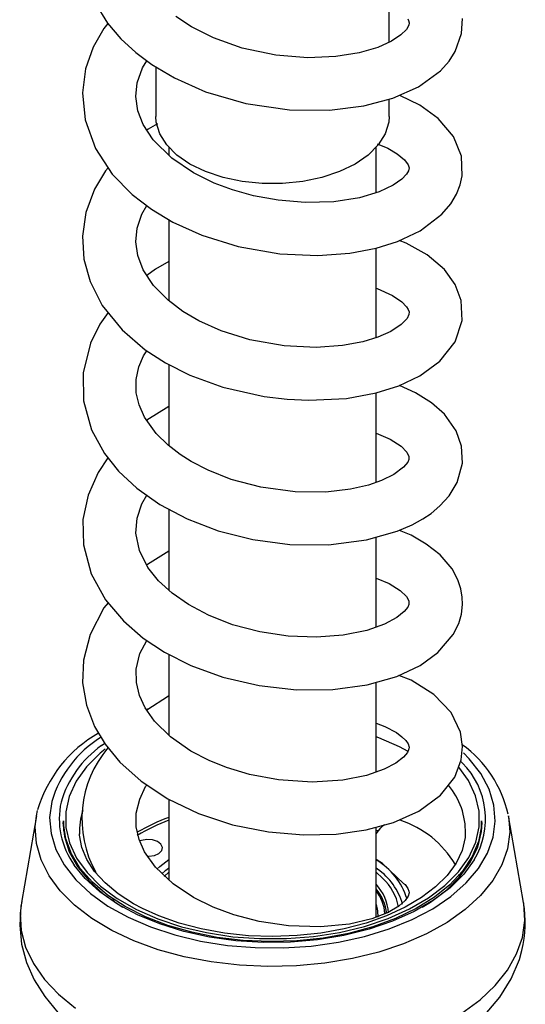
# Model space of a CAD drawing. Units: millimetres. Extents: x 0 to 209, y -17 to 292.
# Drawn here: x 184 to 188, y 118 to 126 of the extents above; entities that cross this region are included whole.
import ezdxf

# ---------------------------------------------------------------- set-up
doc = ezdxf.new("R2010")
doc.units = ezdxf.units.MM

msp = doc.modelspace()

# ---------------------------------------------------------------- linework, layer by layer
at = {"color": 7, "linetype": 'Continuous', "lineweight": 25}
for p, q in [((186.6985, 126.1169), (186.6985, 126.8732)), ((184.6985, 125.9055), (184.6985, 125.4816)), ((186.6985, 125.4816), (186.6985, 125.6295)), ((184.811, 125.2156), (184.811, 125.1462)), ((186.586, 124.8273), (186.586, 125.2156)), ((184.811, 124.5967), (184.811, 123.9019)), ((186.586, 123.5859), (186.586, 124.3539)), ((184.811, 123.355), (184.811, 122.6605)), ((186.586, 122.3456), (186.586, 123.1125)), ((184.811, 122.9971), (184.6205, 122.8797)), ((184.811, 122.1162), (184.811, 121.4213)), ((186.586, 121.1053), (186.586, 121.8759)), ((184.811, 120.8729), (184.811, 120.1796)), ((186.586, 119.8638), (186.586, 120.634)), ((184.6373, 120.4061), (184.6176, 120.3995)), ((186.8621, 120.0399), (186.7856, 120.0809)), ((187.3134, 119.9554), (187.3255, 119.9421)), ((184.811, 119.63), (184.811, 118.9409)), ((183.6749, 119.4884), (183.6847, 119.5354)), ((183.6749, 119.4884), (183.5465, 118.7464)), ((187.8504, 118.7464), (187.722, 119.4884)), ((183.9068, 119.4459), (183.9068, 119.3618)), ((186.586, 118.6216), (186.586, 119.3921)), ((186.608, 119.3646), (186.586, 119.3612)), ((187.4901, 119.3618), (187.4901, 119.4459)), ((187.3517, 119.3284), (187.3522, 119.3375)), ((186.5991, 119.0322), (186.586, 119.0422)), ((184.7788, 119.0171), (184.7521, 118.9942)), ((184.811, 119.0059), (184.7713, 118.9712)), ((187.3015, 118.9682), (187.2953, 118.9866)), ((184.3208, 118.7877), (184.3428, 118.7637))]:
    msp.add_line(p, q, dxfattribs=at)
at = {"color": 7, "linetype": 'Continuous', "lineweight": 25, "flags": 128}
for points in [[(184.1796, 126.4512), (184.2857, 126.28), (184.4002, 126.1453), (184.526, 126.029), (184.664, 125.9259), (184.8578, 125.811), (185.1251, 125.6934), (185.4708, 125.5934), (185.8451, 125.5392), (186.1857, 125.536), (186.4814, 125.5722), (186.7288, 125.6375), (186.9489, 125.7353), (187.1373, 125.8726), (187.2118, 125.9552), (187.2653, 126.0382), (187.3194, 126.1915), (187.3261, 126.3191)], [(186.8571, 126.3169), (186.8643, 126.3027), (186.8691, 126.2844), (186.8668, 126.2621), (186.8465, 126.227), (186.7995, 126.1796), (186.7191, 126.1262), (186.6008, 126.0729), (186.4425, 126.0266), (186.2423, 125.9943), (186.0013, 125.9847), (185.7283, 126.0066), (185.4398, 126.0672), (185.1929, 126.154), (185.0046, 126.2484), (184.8703, 126.3369)], [(184.2868, 126.2787), (184.2521, 126.2338), (184.1627, 126.0752), (184.097, 125.888), (184.0696, 125.6832), (184.0923, 125.4521), (184.1813, 125.2065), (184.3255, 124.9876), (184.4963, 124.8128), (184.6608, 124.6866), (184.8449, 124.5764), (185.0916, 124.4645), (185.4051, 124.3671), (185.7627, 124.3053), (186.0866, 124.2909), (186.362, 124.3113), (186.5868, 124.354), (186.7703, 124.4111), (186.963, 124.5021), (187.1507, 124.6444), (187.2254, 124.7323), (187.2756, 124.8169), (187.3061, 124.8951), (187.3232, 124.9735), (187.3172, 125.1398), (187.2486, 125.3109), (187.1187, 125.4648), (186.9618, 125.5776), (186.789, 125.6602), (186.7837, 125.6619)], [(186.596, 125.2466), (186.6878, 125.2085), (186.7677, 125.1624), (186.8303, 125.1106), (186.8617, 125.0677), (186.8692, 125.0398), (186.8647, 125.0162), (186.8479, 124.9876), (186.8074, 124.9447), (186.7315, 124.8912), (186.6122, 124.8352), (186.4432, 124.7848), (186.2228, 124.7507), (185.9785, 124.7437), (185.7457, 124.763), (185.536, 124.8015), (185.3556, 124.8518), (185.199, 124.9103), (185.0217, 124.9972), (184.8345, 125.1229), (184.6751, 125.2805), (184.5896, 125.4119), (184.5447, 125.5292), (184.5277, 125.651), (184.5396, 125.7687), (184.5848, 125.8975), (184.6221, 125.9572)], [(186.6985, 125.4816), (186.6947, 125.4313), (186.6644, 125.3322), (186.6048, 125.2376), (186.5176, 125.1505), (186.4056, 125.0734), (186.272, 125.0087), (186.1211, 124.9584), (185.9573, 124.924), (185.7856, 124.9065), (185.6113, 124.9065), (185.4396, 124.924), (185.2758, 124.9584), (185.1249, 125.0087), (184.9914, 125.0734), (184.8793, 125.1505), (184.7921, 125.2376), (184.7325, 125.3322), (184.7023, 125.4313), (184.6985, 125.4816)], [(184.7124, 125.4193), (184.6337, 125.3728), (184.6216, 125.3627)], [(184.29, 125.0416), (184.2679, 125.0154), (184.1744, 124.8585), (184.1001, 124.6591), (184.07, 124.4555), (184.0828, 124.2593), (184.1361, 124.0663), (184.2401, 123.8631), (184.4105, 123.652), (184.6068, 123.4833), (184.7824, 123.3694), (184.9906, 123.2646), (185.2721, 123.1616), (185.6279, 123.0814), (185.8251, 123.0581), (186.0101, 123.0494), (186.3316, 123.0662), (186.5863, 123.1125), (186.7805, 123.1736), (186.9606, 123.2593), (187.1317, 123.385), (187.2626, 123.551), (187.3233, 123.7344), (187.3156, 123.9059), (187.2653, 124.0405), (187.1714, 124.1714), (187.0239, 124.2969), (186.8431, 124.3961), (186.7838, 124.4174)], [(186.586, 124.0098), (186.5954, 124.0072), (186.7279, 123.9471), (186.8072, 123.8919), (186.8463, 123.8508), (186.8616, 123.8262), (186.8683, 123.8067), (186.8676, 123.7834), (186.852, 123.751), (186.8013, 123.6977), (186.7128, 123.64), (186.601, 123.5905), (186.4716, 123.5509), (186.2979, 123.5182), (186.0727, 123.5018), (185.799, 123.515), (185.5043, 123.5675), (185.2577, 123.6451), (185.0683, 123.7306), (184.9315, 123.8113), (184.8048, 123.9065), (184.6792, 124.0343), (184.5911, 124.1674), (184.5441, 124.2903), (184.5277, 124.4071), (184.5391, 124.5249), (184.5794, 124.6446), (184.6208, 124.7174)], [(184.811, 124.2375), (184.6969, 124.1742), (184.6227, 124.1196)], [(184.2898, 123.8016), (184.2202, 123.7005), (184.14, 123.5392), (184.0757, 123.286), (184.0785, 123.046), (184.148, 122.7958), (184.259, 122.5933), (184.3799, 122.4427), (184.5364, 122.2964), (184.7341, 122.1567), (184.968, 122.0333), (185.2343, 121.9316), (185.5291, 121.857), (185.8473, 121.8147), (186.1778, 121.8114), (186.5041, 121.8527), (186.7679, 121.9275), (186.8941, 121.982), (186.9877, 122.0337), (187.0575, 122.0809), (187.1331, 122.144), (187.2126, 122.2322), (187.2802, 122.3443), (187.3254, 122.5103), (187.3173, 122.6563), (187.2712, 122.7875), (187.1715, 122.9297), (187.061, 123.0287), (186.9251, 123.1146), (186.7879, 123.1772)], [(186.586, 122.7689), (186.5879, 122.7683), (186.7081, 122.7167), (186.8001, 122.6568), (186.8498, 122.6063), (186.868, 122.5693), (186.8671, 122.5414), (186.8577, 122.5203), (186.8225, 122.4763), (186.7388, 122.4139), (186.6334, 122.3621), (186.5209, 122.323), (186.3658, 122.2874), (186.1565, 122.2635), (185.8922, 122.2653), (185.5975, 122.3052), (185.3456, 122.3723), (185.1481, 122.4501), (185.0028, 122.5257), (184.9087, 122.5854), (184.8048, 122.6653), (184.7026, 122.7653), (184.6029, 122.9043), (184.5557, 123.0099), (184.5316, 123.1143), (184.5303, 123.2274), (184.5533, 123.3365), (184.5932, 123.4313), (184.6207, 123.4743)], [(184.2879, 122.5572), (184.2037, 122.4309), (184.1178, 122.2368), (184.0738, 122.0276), (184.0776, 121.8104), (184.144, 121.5637), (184.2676, 121.3394), (184.4203, 121.1593), (184.5899, 121.013), (184.7726, 120.8922), (184.9981, 120.7785), (185.2726, 120.6784), (185.5857, 120.6053), (185.9047, 120.5697), (186.2168, 120.5724), (186.51, 120.6124), (186.7636, 120.6845), (186.9646, 120.7786), (187.1167, 120.8876), (187.2475, 121.0417), (187.2943, 121.1367), (187.3179, 121.2184), (187.3274, 121.3014), (187.3251, 121.3642), (187.3129, 121.4344), (187.2867, 121.5126), (187.2372, 121.6048), (187.1358, 121.7243), (187.0166, 121.8183), (186.8863, 121.8928), (186.7862, 121.9354)], [(186.586, 121.5267), (186.6975, 121.4806), (186.7932, 121.4208), (186.8472, 121.3679), (186.8673, 121.3306), (186.8673, 121.3007), (186.857, 121.2777), (186.8276, 121.2401), (186.7642, 121.1883), (186.6593, 121.1312), (186.5065, 121.0773), (186.3049, 121.0364), (186.0747, 121.0194), (185.8322, 121.0292), (185.5891, 121.0659), (185.357, 121.1273), (185.1514, 121.2073), (184.9783, 121.2989), (184.8378, 121.3967), (184.7222, 121.5026), (184.63, 121.6184), (184.5577, 121.7624), (184.5283, 121.9107), (184.5387, 122.0406), (184.5791, 122.1613), (184.6217, 122.2361)], [(184.811, 121.7578), (184.626, 121.6434), (184.62, 121.6384)], [(184.2896, 121.3135), (184.2545, 121.2716), (184.1351, 121.0437), (184.0782, 120.8235), (184.0717, 120.6291), (184.1045, 120.4376), (184.1738, 120.256), (184.2637, 120.1038), (184.3911, 119.9479), (184.5722, 119.7853), (184.8016, 119.6345), (185.0652, 119.5093), (185.3561, 119.4136), (185.6632, 119.3517), (185.9632, 119.3259), (186.245, 119.3331), (186.5015, 119.3691), (186.7356, 119.433), (186.9531, 119.5307), (187.1377, 119.6659), (187.2602, 119.8216), (187.3161, 119.9684), (187.3275, 120.0822), (187.3095, 120.2061), (187.2293, 120.3751), (187.0822, 120.5301), (186.8878, 120.651), (186.7806, 120.6924)], [(186.586, 120.2836), (186.6626, 120.2555), (186.76, 120.2028), (186.8082, 120.1672), (186.8425, 120.1336), (186.8613, 120.1053), (186.869, 120.0784), (186.8681, 120.0623), (186.8563, 120.0332), (186.8205, 119.9916), (186.7553, 119.9416), (186.6548, 119.888), (186.5054, 119.8355), (186.3, 119.7942), (186.0382, 119.7775), (185.7499, 119.797), (185.5013, 119.8445), (185.3037, 119.9043), (185.1558, 119.9641), (184.9994, 120.0449), (184.8255, 120.1653), (184.6869, 120.301), (184.6075, 120.4138), (184.5584, 120.5194), (184.5317, 120.6311), (184.5304, 120.746), (184.562, 120.8789), (184.6215, 120.9922)], [(184.811, 120.5179), (184.8072, 120.5161), (184.6205, 120.3953)], [(186.7856, 120.0809), (186.6097, 120.1581), (186.586, 120.167)], [(184.2633, 120.0619), (184.2203, 120.0262), (184.1048, 119.9099), (184.0166, 119.786), (183.9572, 119.6565), (183.9276, 119.5236), (183.9282, 119.3896), (183.9592, 119.2568), (184.0199, 119.1275), (184.1093, 119.0039), (184.226, 118.888), (184.3678, 118.782), (184.5324, 118.6875), (184.7169, 118.6062), (184.9182, 118.5396), (185.1329, 118.4886), (185.3573, 118.4543), (185.5875, 118.4372), (185.8196, 118.4376), (186.0496, 118.4555), (186.2736, 118.4905), (186.4878, 118.5422), (186.6885, 118.6095), (186.8722, 118.6914), (187.0358, 118.7864), (187.1766, 118.8929), (187.2921, 119.0091), (187.3803, 119.1331), (187.4397, 119.2626), (187.4693, 119.3955), (187.4687, 119.5295), (187.4377, 119.6622), (187.377, 119.7916), (187.296, 119.9053)], [(184.2321, 120.0908), (184.2454, 120.101), (184.2578, 120.1103)], [(183.8073, 119.6133), (183.7888, 119.4753), (183.8005, 119.337), (183.842, 119.2006), (183.9129, 119.0684), (184.0119, 118.9423), (184.1375, 118.8243), (184.2878, 118.7164), (184.4603, 118.6202), (184.6523, 118.5372), (184.8608, 118.4688), (185.0825, 118.416), (185.3139, 118.3797), (185.5514, 118.3603), (185.7912, 118.3584), (186.0296, 118.3738), (186.2627, 118.4063), (186.487, 118.4554), (186.6988, 118.5204), (186.8948, 118.6002), (187.0719, 118.6935), (187.2274, 118.7989), (187.3588, 118.9148), (187.464, 119.0392), (187.5414, 119.1703), (187.5896, 119.3059), (187.6081, 119.4439), (187.5965, 119.5822), (187.5549, 119.7186), (187.484, 119.8509), (187.385, 119.977), (187.3341, 120.0288)], [(186.8255, 118.9079), (186.8346, 118.9001), (186.8593, 118.8666), (186.8679, 118.8438), (186.8689, 118.8286), (186.8612, 118.8023), (186.8344, 118.7647), (186.7798, 118.7169), (186.6888, 118.6626), (186.5505, 118.6075), (186.3581, 118.5615), (186.1101, 118.5374), (185.8361, 118.5459), (185.5844, 118.5841), (185.3671, 118.6416), (185.1891, 118.708), (185.0207, 118.7912), (184.8478, 118.9062), (184.696, 119.0492), (184.603, 119.1801), (184.5551, 119.2879), (184.5313, 119.3952), (184.5313, 119.5125), (184.5604, 119.6332), (184.6113, 119.74), (184.621, 119.7532)], [(187.722, 119.4884), (187.7317, 119.3494), (187.7122, 119.2081), (187.6634, 119.0691), (187.5858, 118.9346), (187.4808, 118.8065), (187.3498, 118.6866), (187.1947, 118.5766), (187.0177, 118.4783), (186.8216, 118.393), (186.609, 118.322), (186.3832, 118.2663), (186.1474, 118.2267), (185.9051, 118.2038), (185.6597, 118.198), (185.4149, 118.2092), (185.1742, 118.2374), (184.9412, 118.2822), (184.7192, 118.3428), (184.5115, 118.4185), (184.3211, 118.508), (184.1508, 118.6101), (184.0031, 118.7234), (183.8801, 118.8461), (183.7836, 118.9764), (183.715, 119.1126), (183.6753, 119.2525), (183.6652, 119.3941), (183.6749, 119.4884)], [(183.9026, 119.4324), (183.9148, 119.3118), (183.9562, 119.1811), (184.0261, 119.0546), (184.1235, 118.9342), (184.2468, 118.8221), (184.3939, 118.7199), (184.4167, 118.7063)], [(187.4901, 119.4459), (187.4884, 119.4006), (187.4637, 119.2688), (187.4099, 119.1399), (187.3281, 119.0161), (187.2195, 118.8993), (187.0859, 118.7915), (186.9296, 118.6945), (186.753, 118.6098), (186.5591, 118.5388), (186.3511, 118.4827), (186.1324, 118.4424), (185.9065, 118.4186), (185.6773, 118.4117), (185.4483, 118.4218), (185.2235, 118.4486), (185.0065, 118.4919), (184.8008, 118.5508), (184.6099, 118.6244), (184.4369, 118.7115), (184.2846, 118.8107), (184.1554, 118.9203), (184.0517, 119.0385), (183.9749, 119.1634), (183.9265, 119.2929), (183.9072, 119.425), (183.9068, 119.4459)], [(186.586, 119.3344), (186.6264, 119.3857), (186.6589, 119.4156)], [(186.9802, 118.7063), (187.0522, 118.7512), (187.192, 118.8567), (187.3073, 118.9717), (187.3961, 119.0943), (187.4571, 119.2224), (187.4891, 119.3539), (187.4943, 119.4324)], [(184.5854, 118.695), (184.5081, 118.7366), (184.3751, 118.8225), (184.2634, 118.9154), (184.1743, 119.0133), (184.1082, 119.1143), (184.0653, 119.2175), (184.0456, 119.3231), (184.046, 119.3339)], [(184.6289, 119.1424), (184.6392, 119.1426), (184.6863, 119.1499), (184.7249, 119.1671), (184.7492, 119.1916), (184.7554, 119.2195), (184.7426, 119.2467), (184.7128, 119.2689), (184.6705, 119.283), (184.6221, 119.2866), (184.5751, 119.2792), (184.5607, 119.2744)], [(187.3496, 119.3298), (187.3496, 119.3046), (187.3236, 119.1933), (187.2714, 119.084), (187.1949, 118.9796), (187.0957, 118.8812), (186.9749, 118.7898), (186.834, 118.7066), (186.675, 118.6332), (186.5001, 118.5711), (186.3122, 118.5214), (186.1141, 118.4851), (185.9092, 118.463), (185.7007, 118.4554), (185.4921, 118.4627), (185.2868, 118.4845), (185.0884, 118.5206), (184.8999, 118.5701), (184.7247, 118.6321), (184.5854, 118.695)], [(187.4264, 119.1132), (187.3371, 118.9904), (187.2197, 118.8733), (187.0773, 118.7658), (186.9123, 118.6697), (186.7274, 118.5866), (186.5255, 118.5178), (186.3101, 118.4644), (186.0847, 118.4275), (185.8529, 118.4074), (185.6185, 118.4047), (185.3855, 118.4192), (185.1576, 118.4509), (184.9386, 118.4991), (184.7321, 118.5631), (184.5414, 118.6418), (184.3697, 118.7339), (184.2199, 118.8379), (184.0943, 118.9522), (183.9996, 119.0682)], [(184.7069, 119.032), (184.7331, 119.0553), (184.811, 119.1143)], [(186.8251, 118.9075), (186.6419, 119.08), (186.586, 119.1164)], [(184.811, 119.0422), (184.7924, 119.028), (184.7788, 119.0171)], [(186.6444, 118.9528), (186.6414, 118.9558), (186.586, 119.0059)], [(183.5507, 118.7552), (183.5418, 118.7166), (183.5321, 118.5521), (183.5489, 118.3908), (183.5909, 118.2344), (183.6569, 118.0842), (183.7466, 117.9407), (183.8598, 117.8046)], [(183.5465, 118.7464), (183.5364, 118.6518), (183.5452, 118.5067), (183.583, 118.3631), (183.6494, 118.2231), (183.7436, 118.0885), (183.8642, 117.9611), (184.0095, 117.8426)], [(186.586, 118.7299), (186.5992, 118.6758), (186.6025, 118.6228)], [(187.3219, 117.7976), (187.4768, 117.912), (187.6077, 118.036), (187.7127, 118.1679), (187.7905, 118.306), (187.8399, 118.4483), (187.8605, 118.593), (187.8518, 118.7381), (187.8504, 118.7464)], [(187.5219, 117.7887), (187.6473, 117.9365), (187.7451, 118.0941), (187.8139, 118.2574), (187.8362, 118.3354)]]:
    msp.add_lwpolyline(points, dxfattribs=at)
at = {"color": 7, "linetype": 'Continuous', "lineweight": 25}
for centre, radius, start, end in [((184.7518, 119.2276), 1.1111, 119.2647, 163.62334), ((184.7566, 119.3224), 0.9929, 122.39029, 162.9637), ((184.756, 119.3525), 0.9053, 125.36217, 163.68517), ((185.0106, 119.4634), 0.9451, 139.81007, 208.92028), ((186.7387, 119.2855), 1.0024, 12.55791, 54.20255), ((186.8482, 119.4634), 0.676, 328.78951, 45.08355), ((186.7237, 119.351), 0.6286, 358.77306, 39.75544), ((184.5388, 119.4618), 0.6676, 167.45144, 216.13348), ((184.6101, 119.3604), 0.5658, 161.98235, 182.76308), ((185.4145, 117.8468), 1.7379, 110.32309, 120.24145), ((185.4117, 117.8543), 1.7067, 110.60879, 120.72948), ((186.519, 118.6247), 0.8713, 31.12079, 71.61434), ((186.2628, 118.5849), 0.6201, 18.28123, 58.34422), ((186.2858, 118.5828), 0.5479, 16.02072, 55.11745), ((186.323, 118.6144), 0.4667, 11.90392, 46.46767), ((186.2976, 118.6306), 0.3967, 4.21349, 43.36485), ((186.2806, 118.609), 0.3982, 6.2453, 39.92567), ((186.293, 118.6078), 0.3875, 6.87159, 40.87), ((186.2919, 118.6209), 0.3719, 4.70425, 37.76512), ((186.8975, 118.57), 0.9675, 345.97094, 10.54775)]:
    msp.add_arc(centre, radius, start, end, dxfattribs=at)

doc.saveas('drawing.dxf')
